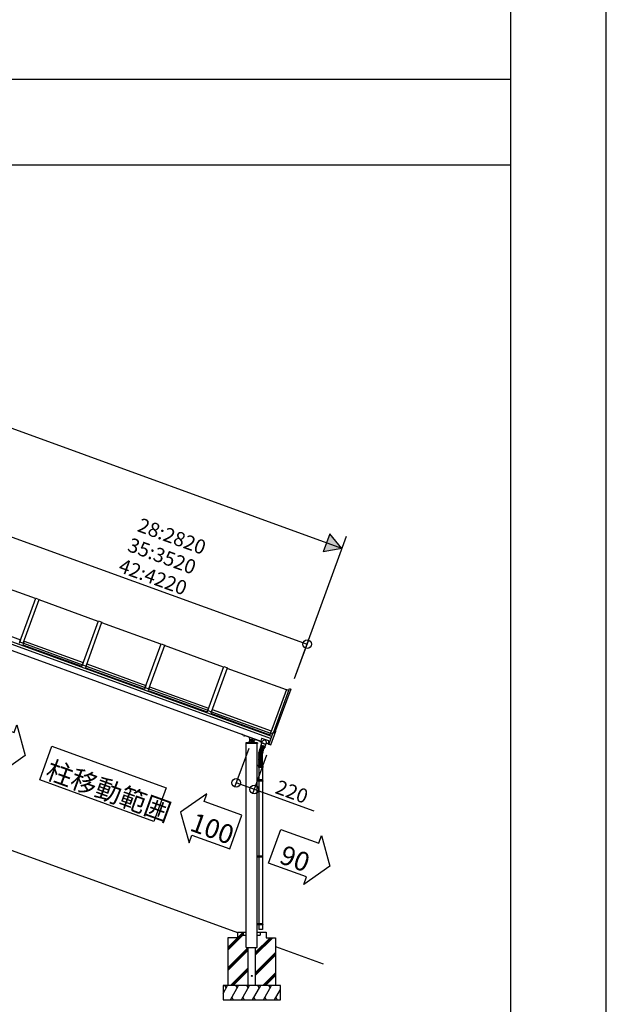
# Model space of a CAD drawing. Extents: x 0 to 55000, y 0 to 40000.
# Drawn here: x 48853 to 55000, y 19547 to 29873 of the extents above; entities that cross this region are included whole.
import ezdxf
from ezdxf.enums import TextEntityAlignment as Align

# ---------------------------------------------------------------- set-up
doc = ezdxf.new("R2010")
doc.units = 0
doc.linetypes.add('DASHDOT', pattern=[1, 0.5, -0.25, 0, -0.25])
for name, color, linetype in [('YKK_A1', 4, 'CONTINUOUS'), ('YKK_F1', 7, 'CONTINUOUS'), ('YKK_N1', 2, 'CONTINUOUS'), ('YKK_Z1', 7, 'CONTINUOUS')]:
    doc.layers.add(name, color=color, linetype=linetype)
doc.styles.get("Standard").update_dxf_attribs({"font": 'txt.shx', "bigfont": 'bigfont.shx'})

msp = doc.modelspace()

# ---------------------------------------------------------------- linework, layer by layer
at = {"layer": 'YKK_A1'}
for p, q in [((49018, 23802), (48399, 24027)), ((48853, 23347), (49020, 23806)), ((48890, 23333), (49058, 23793)), ((49020, 23806), (49058, 23793)), ((49676, 23562), (49056, 23788)), ((48206, 23555), (51492, 22359)), ((48243, 23595), (48861, 23371)), ((49510, 23108), (49677, 23567)), ((49548, 23094), (49715, 23554)), ((49677, 23567), (49715, 23554)), ((50333, 23323), (49713, 23549)), ((48149, 23483), (51378, 22308)), ((51482, 22334), (48196, 23530)), ((48861, 23371), (48846, 23331)), ((48853, 23351), (48854, 23350)), ((48853, 23347), (48890, 23333)), ((48854, 23352), (48855, 23352)), ((48855, 23352), (48854, 23352)), ((48900, 23356), (48885, 23316)), ((48893, 23338), (48892, 23338)), ((48892, 23337), (48893, 23336)), ((48893, 23336), (48892, 23337)), ((48900, 23356), (49518, 23131)), ((48885, 23316), (49503, 23092)), ((48892, 23334), (49509, 23109)), ((50167, 22868), (50335, 23328)), ((50205, 22855), (50372, 23314)), ((50335, 23328), (50372, 23314)), ((50990, 23084), (50370, 23310)), ((49518, 23131), (49503, 23092)), ((49510, 23111), (49511, 23111)), ((49511, 23111), (49510, 23111)), ((49510, 23108), (49548, 23094)), ((49511, 23113), (49512, 23112)), ((49512, 23112), (49511, 23113)), ((49557, 23117), (49543, 23077)), ((49543, 23077), (50160, 22852)), ((49550, 23098), (49549, 23099)), ((49549, 23097), (49550, 23097)), ((49550, 23097), (49549, 23097)), ((49549, 23095), (50167, 22870)), ((49557, 23117), (50175, 22892)), ((50824, 22629), (50992, 23089)), ((50862, 22616), (51029, 23075)), ((50992, 23089), (51029, 23075)), ((51647, 22845), (51028, 23070)), ((50175, 22892), (50160, 22852)), ((50167, 22868), (50205, 22855)), ((50168, 22874), (50169, 22873)), ((50169, 22873), (50168, 22874)), ((50168, 22872), (50168, 22872)), ((50168, 22872), (50168, 22872)), ((50214, 22878), (50200, 22838)), ((50200, 22838), (50817, 22613)), ((50206, 22858), (50207, 22858)), ((50207, 22858), (50206, 22858)), ((50206, 22855), (50824, 22631)), ((50207, 22859), (50207, 22860)), ((50214, 22878), (50832, 22653)), ((51649, 22850), (51482, 22390)), ((51512, 22394), (51680, 22858)), ((51693, 22853), (51524, 22390)), ((51649, 22850), (51674, 22840)), ((51680, 22858), (51693, 22853)), ((50832, 22653), (50817, 22613)), ((50832, 22653), (50817, 22613)), ((50824, 22629), (50862, 22616)), ((50825, 22634), (50826, 22634)), ((50826, 22634), (50825, 22634)), ((50826, 22634), (50825, 22634)), ((50825, 22634), (50826, 22634)), ((50825, 22633), (50826, 22633)), ((50826, 22633), (50825, 22633)), ((50826, 22633), (50825, 22633)), ((50825, 22633), (50826, 22633)), ((50871, 22639), (50857, 22599)), ((50864, 22619), (50863, 22619)), ((50863, 22619), (50864, 22619)), ((50863, 22616), (51481, 22391)), ((50865, 22620), (50864, 22620)), ((50871, 22639), (51489, 22414)), ((50857, 22599), (51475, 22374)), ((51489, 22414), (51475, 22374)), ((51486, 22270), (51537, 22412)), ((51534, 22414), (51525, 22390)), ((51534, 22414), (51537, 22413)), ((51190, 22377), (51189, 22375)), ((51292, 22336), (51191, 22373)), ((51200, 22369), (51199, 22366)), ((51200, 22365), (51199, 22366)), ((51212, 22360), (51200, 22365)), ((51204, 22368), (51202, 22364)), ((51211, 22366), (51209, 22362)), ((51212, 22360), (51213, 22360)), ((51214, 22364), (51213, 22360)), ((51261, 22314), (51261, 22306)), ((51275, 22319), (51284, 22324)), ((51275, 22309), (51275, 22319)), ((51284, 22304), (51275, 22309)), ((51284, 22324), (51292, 22319)), ((51292, 22309), (51284, 22304)), ((51292, 22336), (51393, 22299)), ((51292, 22319), (51292, 22309)), ((51306, 22309), (51306, 22306)), ((51369, 22308), (51368, 22304)), ((51369, 22303), (51368, 22304)), ((51369, 22303), (51381, 22299)), ((51373, 22307), (51371, 22303)), ((51388, 22334), (51378, 22306)), ((51394, 22300), (51378, 22306)), ((51380, 22304), (51378, 22300)), ((51383, 22303), (51382, 22299)), ((51462, 22309), (51390, 22335)), ((51463, 22306), (51453, 22279)), ((51505, 22396), (51462, 22277)), ((51483, 22395), (51482, 22395)), ((51482, 22395), (51483, 22395)), ((51483, 22393), (51482, 22394)), ((51482, 22394), (51483, 22393)), ((51482, 22390), (51500, 22383)), ((51505, 22396), (51525, 22390)), ((51222, 22288), (51222, 22281)), ((51346, 22281), (51222, 22281)), ((51246, 22291), (51225, 22291)), ((51226, 20302), (51226, 22281)), ((51321, 22291), (51246, 22291)), ((51342, 22291), (51321, 22291)), ((51342, 20302), (51342, 22281)), ((51345, 22288), (51346, 22281)), ((51363, 22203), (51362, 22201)), ((51362, 22200), (51400, 22191)), ((51363, 22206), (51364, 22208)), ((51363, 22203), (51401, 22194)), ((51364, 22205), (51401, 22194)), ((51364, 22200), (51364, 22198)), ((51365, 22211), (51365, 22212)), ((51365, 22210), (51402, 22198)), ((51365, 22208), (51402, 22197)), ((51365, 22203), (51366, 22205)), ((51366, 22215), (51367, 22217)), ((51366, 22213), (51403, 22201)), ((51367, 22215), (51403, 22202)), ((51367, 22209), (51367, 22207)), ((51368, 22220), (51369, 22222)), ((51368, 22219), (51405, 22206)), ((51368, 22218), (51404, 22204)), ((51369, 22214), (51368, 22212)), ((51369, 22222), (51406, 22209)), ((51370, 22225), (51371, 22227)), ((51370, 22224), (51406, 22211)), ((51370, 22219), (51370, 22217)), ((51371, 22227), (51407, 22214)), ((51372, 22223), (51371, 22222)), ((51372, 22229), (51372, 22231)), ((51372, 22229), (51408, 22216)), ((51373, 22234), (51374, 22236)), ((51373, 22232), (51409, 22218)), ((51374, 22228), (51373, 22226)), ((51374, 22234), (51410, 22220)), ((51375, 22239), (51376, 22241)), ((51375, 22238), (51411, 22225)), ((51375, 22236), (51411, 22223)), ((51375, 22233), (51375, 22231)), ((51376, 22246), (51378, 22254)), ((51376, 22241), (51412, 22228)), ((51377, 22238), (51376, 22236)), ((51380, 22262), (51377, 22254)), ((51377, 22254), (51420, 22238)), ((51413, 22230), (51377, 22243)), ((51379, 22242), (51378, 22240)), ((51423, 22246), (51380, 22262)), ((51381, 22299), (51382, 22299)), ((51382, 22266), (51390, 22289)), ((51382, 22261), (51383, 22265)), ((51383, 22265), (51422, 22250)), ((51383, 22265), (51403, 22257)), ((51390, 22289), (51394, 22302)), ((51411, 22281), (51390, 22289)), ((51390, 22289), (51432, 22273)), ((51401, 22202), (51401, 22202)), ((51403, 22207), (51402, 22205)), ((51402, 22198), (51403, 22200)), ((51423, 22250), (51403, 22257)), ((51404, 22212), (51404, 22210)), ((51404, 22202), (51404, 22204)), ((51406, 22216), (51405, 22214)), ((51405, 22207), (51406, 22208)), ((51408, 22221), (51407, 22219)), ((51407, 22211), (51408, 22213)), ((51410, 22226), (51409, 22224)), ((51409, 22216), (51409, 22218)), ((51410, 22221), (51411, 22223)), ((51411, 22281), (51432, 22273)), ((51411, 22230), (51411, 22229)), ((51412, 22225), (51413, 22227)), ((51416, 22231), (51419, 22239)), ((51423, 22246), (51420, 22238)), ((51421, 22247), (51422, 22250)), ((51424, 22251), (51432, 22273)), ((51433, 22274), (51438, 22286)), ((51453, 22279), (51437, 22284)), ((51453, 22281), (51462, 22277)), ((51462, 22277), (51485, 22269)), ((51358, 22175), (51358, 22177)), ((51358, 22170), (51358, 22172)), ((51358, 22170), (51397, 22168)), ((51358, 22168), (51397, 22167)), ((51358, 22165), (51358, 22167)), ((51358, 22165), (51397, 22164)), ((51358, 22163), (51397, 22163)), ((51358, 22161), (51358, 22163)), ((51358, 22160), (51397, 22160)), ((51358, 22158), (51397, 22158)), ((51358, 22156), (51358, 22158)), ((51358, 22155), (51397, 22155)), ((51397, 22153), (51358, 22153)), ((51358, 22151), (51358, 22153)), ((51397, 22150), (51358, 22150)), ((51397, 22148), (51358, 22148)), ((51358, 22146), (51358, 22148)), ((51397, 22145), (51358, 22145)), ((51397, 22143), (51358, 22143)), ((51358, 22141), (51358, 22143)), ((51397, 22140), (51358, 22140)), ((51397, 22138), (51358, 22138)), ((51358, 22136), (51358, 22138)), ((51397, 22135), (51358, 22135)), ((51397, 22133), (51358, 22133)), ((51358, 22131), (51358, 22133)), ((51397, 22130), (51358, 22130)), ((51397, 22128), (51358, 22128)), ((51358, 22126), (51358, 22128)), ((51397, 22125), (51358, 22125)), ((51397, 22123), (51358, 22123)), ((51358, 22121), (51358, 22123)), ((51397, 22120), (51358, 22120)), ((51397, 22118), (51358, 22118)), ((51358, 22116), (51358, 22118)), ((51397, 22115), (51358, 22115)), ((51397, 22113), (51358, 22113)), ((51358, 22111), (51358, 22113)), ((51397, 22110), (51358, 22110)), ((51397, 22108), (51358, 22108)), ((51358, 22106), (51358, 22108)), ((51397, 22105), (51358, 22105)), ((51397, 22103), (51358, 22103)), ((51358, 22101), (51358, 22103)), ((51397, 22100), (51358, 22100)), ((51397, 22098), (51358, 22098)), ((51358, 22096), (51358, 22098)), ((51359, 22186), (51360, 22187)), ((51359, 22180), (51359, 22182)), ((51359, 22179), (51397, 22175)), ((51359, 22178), (51397, 22174)), ((51359, 22175), (51397, 22171)), ((51359, 22173), (51397, 22171)), ((51360, 22191), (51360, 22193)), ((51360, 22190), (51398, 22184)), ((51360, 22188), (51398, 22182)), ((51360, 22185), (51398, 22179)), ((51360, 22182), (51398, 22178)), ((51360, 22155), (51360, 22153)), ((51360, 22150), (51360, 22148)), ((51360, 22145), (51360, 22143)), ((51360, 22140), (51360, 22138)), ((51360, 22135), (51360, 22133)), ((51360, 22130), (51360, 22128)), ((51360, 22125), (51360, 22123)), ((51360, 22120), (51360, 22118)), ((51360, 22115), (51360, 22113)), ((51360, 22110), (51360, 22108)), ((51360, 22105), (51360, 22103)), ((51360, 22100), (51360, 22098)), ((51361, 22198), (51361, 22196)), ((51361, 22195), (51399, 22187)), ((51361, 22193), (51399, 22187)), ((51361, 22182), (51362, 22185)), ((51362, 22198), (51400, 22190)), ((51362, 22190), (51362, 22188)), ((51363, 22193), (51363, 22195)), ((51395, 22160), (51395, 22158)), ((51395, 22155), (51395, 22153)), ((51395, 22150), (51395, 22148)), ((51395, 22145), (51395, 22143)), ((51395, 22140), (51395, 22138)), ((51395, 22135), (51395, 22133)), ((51395, 22130), (51395, 22128)), ((51395, 22125), (51395, 22123)), ((51395, 22120), (51395, 22118)), ((51395, 22115), (51395, 22113)), ((51395, 22110), (51395, 22108)), ((51395, 22105), (51395, 22103)), ((51395, 22100), (51395, 22098)), ((51396, 22184), (51396, 22183)), ((51396, 22180), (51396, 22179)), ((51397, 22187), (51397, 22188)), ((51397, 22168), (51398, 22170)), ((51397, 22164), (51397, 22166)), ((51397, 22161), (51397, 22163)), ((51397, 22156), (51397, 22158)), ((51397, 22151), (51397, 22153)), ((51397, 22146), (51397, 22148)), ((51397, 22141), (51397, 22143)), ((51397, 22136), (51397, 22138)), ((51397, 22131), (51397, 22133)), ((51397, 22126), (51397, 22128)), ((51397, 22121), (51397, 22123)), ((51397, 22116), (51397, 22118)), ((51397, 22111), (51397, 22113)), ((51397, 22106), (51397, 22108)), ((51397, 22101), (51397, 22103)), ((51397, 22096), (51397, 22098)), ((51398, 22191), (51398, 22191)), ((51398, 22180), (51399, 22182)), ((51398, 22176), (51398, 22178)), ((51398, 22172), (51398, 22174)), ((51399, 22194), (51399, 22195)), ((51399, 22184), (51399, 22186)), ((51400, 22199), (51400, 22198)), ((51401, 22193), (51400, 22191)), ((51400, 22190), (51400, 22188)), ((51401, 22195), (51402, 22197)), ((51355, 22044), (51355, 22030)), ((51400, 22030), (51355, 22030)), ((51356, 22045), (51356, 22059)), ((51399, 22045), (51356, 22045)), ((51398, 22060), (51357, 22060)), ((51357, 22030), (51357, 21901)), ((51397, 22095), (51358, 22095)), ((51397, 22093), (51358, 22093)), ((51358, 22091), (51358, 22093)), ((51397, 22090), (51358, 22090)), ((51397, 22088), (51358, 22088)), ((51358, 22086), (51358, 22088)), ((51397, 22085), (51358, 22085)), ((51397, 22083), (51358, 22083)), ((51358, 22081), (51358, 22083)), ((51397, 22080), (51358, 22080)), ((51397, 22078), (51358, 22078)), ((51358, 22076), (51358, 22078)), ((51397, 22075), (51358, 22075)), ((51397, 22073), (51358, 22073)), ((51358, 22071), (51358, 22073)), ((51397, 22070), (51358, 22070)), ((51397, 22068), (51358, 22068)), ((51358, 22066), (51358, 22068)), ((51397, 22065), (51358, 22065)), ((51397, 22063), (51358, 22063)), ((51358, 22061), (51358, 22063)), ((51397, 22060), (51358, 22060)), ((51360, 22095), (51360, 22093)), ((51360, 22090), (51360, 22088)), ((51360, 22085), (51360, 22083)), ((51360, 22080), (51360, 22078)), ((51360, 22075), (51360, 22073)), ((51360, 22070), (51360, 22068)), ((51360, 22065), (51360, 22063)), ((51395, 22095), (51395, 22093)), ((51395, 22090), (51395, 22088)), ((51395, 22085), (51395, 22083)), ((51395, 22080), (51395, 22078)), ((51395, 22075), (51395, 22073)), ((51395, 22070), (51395, 22068)), ((51395, 22065), (51395, 22063)), ((51397, 22091), (51397, 22093)), ((51397, 22086), (51397, 22088)), ((51397, 22081), (51397, 22083)), ((51397, 22076), (51397, 22078)), ((51397, 22071), (51397, 22073)), ((51397, 22066), (51397, 22068)), ((51397, 22061), (51397, 22063)), ((51397, 22030), (51397, 21901)), ((51399, 22045), (51399, 22059)), ((51400, 22044), (51400, 22030)), ((51342, 21889), (51342, 21901)), ((51399, 21901), (51342, 21901)), ((51346, 21889), (51346, 21901)), ((51356, 21901), (51356, 21889)), ((51400, 21899), (51356, 21899)), ((51400, 21891), (51356, 21891)), ((51361, 21899), (51361, 21901)), ((51361, 21891), (51361, 21899)), ((51361, 21891), (51361, 21889)), ((51400, 21899), (51399, 21901)), ((51400, 21891), (51399, 21889)), ((51400, 21891), (51400, 21899)), ((51399, 21889), (51342, 21889)), ((51357, 21889), (51357, 21102)), ((51397, 21889), (51397, 21102)), ((51399, 21102), (51342, 21102)), ((51342, 21090), (51342, 21102)), ((51399, 21090), (51342, 21090)), ((51346, 21090), (51346, 21102)), ((51356, 21102), (51356, 21090)), ((51400, 21100), (51356, 21100)), ((51400, 21092), (51356, 21092)), ((51357, 21090), (51357, 20393)), ((51361, 21100), (51361, 21102)), ((51361, 21092), (51361, 21100)), ((51361, 21092), (51361, 21090)), ((51397, 21090), (51397, 20393)), ((51400, 21100), (51399, 21102)), ((51400, 21092), (51399, 21090)), ((51400, 21092), (51400, 21100)), ((51399, 20393), (51342, 20393)), ((51342, 20381), (51342, 20393)), ((51399, 20381), (51342, 20381)), ((51346, 20381), (51346, 20393)), ((51356, 20393), (51356, 20381)), ((51400, 20391), (51356, 20391)), ((51400, 20383), (51356, 20383)), ((51357, 20381), (51357, 20332)), ((51361, 20391), (51361, 20393)), ((51361, 20383), (51361, 20391)), ((51361, 20383), (51361, 20381)), ((51397, 20381), (51397, 20332)), ((51400, 20391), (51399, 20393)), ((51400, 20383), (51399, 20381)), ((51400, 20383), (51400, 20391)), ((51397, 20332), (51357, 20332))]:
    msp.add_line(p, q, dxfattribs=at)
at = {"layer": 'YKK_A1', "linetype": 'DASHDOT'}
msp.add_line((51279, 22300), (51289, 22328), dxfattribs=at)
at = {"layer": 'YKK_A1'}
for radius in [12.5, 10.5, 8.49, 9.19]:
    msp.add_circle((51284, 22314), radius, dxfattribs=at)
for centre, radius, start, end in [((51536, 22412), 0.999, 340.0004, 67.0004), ((51191, 22375), 2, 163, 250), ((51202, 22368), 3.32, 215.615, 284.3834), ((51210, 22374), 12.4, 232.4112, 267.5872), ((51212, 22364), 3.32, 215.615, 284.3834), ((51246, 22306), 15, 270, 0), ((51239, 22329), 25, 341.8096, 70), ((51284, 22314), 22.5, 161.8096, 338.1904), ((51328, 22296), 25, 70, 158.1904), ((51321, 22306), 15, 180, 270), ((51371, 22306), 3.32, 215.6158, 284.3842), ((51379, 22313), 12.4, 232.412, 267.588), ((51390, 22333), 2, 69.9996, 159.9996), ((51416, 22294), 23, 339.9996, 159.9996), ((51461, 22307), 2, 339.9996, 69.9996), ((51225, 22288), 3, 90, 177), ((51342, 22288), 3, 3, 90), ((51363, 22201), 0.5, 166, 256), ((51364, 22206), 0.5, 164, 254), ((51363, 22203), 0.5, 76, 166), ((51364, 22207), 0.5, 74, 164), ((51366, 22212), 0.5, 72, 162), ((51365, 22210), 0.5, 162, 252), ((51367, 22215), 0.5, 160, 250), ((51368, 22217), 0.5, 70, 160), ((51369, 22220), 0.5, 160, 250), ((51369, 22222), 0.5, 70, 160), ((51370, 22225), 0.5, 160, 250), ((51371, 22226), 0.5, 70, 160), ((51373, 22231), 0.5, 70, 160), ((51372, 22229), 0.5, 160, 250), ((51374, 22234), 0.5, 159.9996, 249.9996), ((51374, 22236), 0.5, 69.9996, 159.9996), ((51377, 22245), 2, 159.9996, 249.9996), ((51375, 22239), 0.5, 159.9996, 249.9996), ((51376, 22241), 0.5, 69.9996, 159.9996), ((51381, 22302), 3.32, 215.6158, 284.3842), ((51383, 22266), 0.999, 159.9996, 249.9996), ((51390, 22289), 0.5, 159.9996, 249.9996), ((51403, 22202), 0.5, 250, 340), ((51403, 22200), 0.5, 342, 72), ((51404, 22204), 0.5, 340, 70), ((51405, 22207), 0.5, 250, 340), ((51406, 22211), 0.5, 250, 340), ((51405, 22209), 0.5, 340, 70), ((51407, 22213), 0.5, 340, 70), ((51408, 22216), 0.5, 250, 340), ((51409, 22218), 0.5, 340, 70), ((51410, 22221), 0.5, 249.9996, 339.9996), ((51412, 22226), 0.5, 249.9996, 339.9996), ((51411, 22223), 0.5, 339.9996, 69.9996), ((51412, 22227), 0.5, 339.9996, 69.9996), ((51414, 22232), 2, 249.9996, 339.9996), ((51423, 22251), 0.999, 249.9996, 339.9996), ((51432, 22274), 0.5, 249.9996, 339.9996), ((51485, 22270), 0.999, 253.0004, 340.0004), ((51359, 22177), 0.5, 84.9996, 174.9996), ((51359, 22175), 0.5, 174.9996, 264.9996), ((51359, 22172), 0.5, 86.9996, 176.9996), ((51358, 22170), 0.5, 176.9996, 266.9996), ((51358, 22167), 0.5, 87.9996, 177.9996), ((51358, 22165), 0.5, 177.9996, 267.9996), ((51358, 22163), 0.5, 90, 179.9996), ((51358, 22161), 0.5, 179.9996, 270), ((51358, 22158), 0.5, 90, 179.9996), ((51358, 22156), 0.5, 179.9996, 270), ((51358, 22153), 0.5, 90, 180), ((51358, 22151), 0.5, 180, 270), ((51358, 22148), 0.5, 90, 180), ((51358, 22146), 0.5, 180, 270), ((51358, 22143), 0.5, 90, 180), ((51358, 22141), 0.5, 180, 270), ((51358, 22138), 0.5, 90, 180), ((51358, 22136), 0.5, 180, 270), ((51358, 22133), 0.5, 90, 180), ((51358, 22131), 0.5, 180, 270), ((51358, 22128), 0.5, 90, 180), ((51358, 22126), 0.5, 180, 270), ((51358, 22123), 0.5, 90, 180), ((51358, 22121), 0.5, 180, 270), ((51358, 22118), 0.5, 90, 180), ((51358, 22116), 0.5, 180, 270), ((51358, 22113), 0.5, 90, 180), ((51358, 22111), 0.5, 180, 270), ((51358, 22108), 0.5, 90, 180), ((51358, 22106), 0.5, 180, 270), ((51358, 22103), 0.5, 90, 180), ((51358, 22101), 0.5, 180, 270), ((51358, 22098), 0.5, 90, 180), ((51358, 22096), 0.5, 180, 270), ((51360, 22185), 0.5, 171.5, 261.5), ((51359, 22182), 0.5, 83.9996, 173.9996), ((51359, 22180), 0.5, 173.9996, 263.9996), ((51361, 22193), 0.5, 80, 170), ((51361, 22191), 0.5, 170, 260), ((51360, 22187), 0.5, 81.5, 171.5), ((51497, 22164), 137, 177.6269, 178.3723), ((51497, 22162), 137, 178.6269, 179.3723), ((51497, 22162), 137, 180.6269, 181.3723), ((51362, 22198), 0.5, 78, 168), ((51362, 22196), 0.5, 168, 258), ((51497, 22164), 137, 173.6269, 174.3723), ((51497, 22164), 137, 175.6269, 176.3723), ((51497, 22164), 102, 173.5015, 174.1611), ((51497, 22164), 102, 175.8381, 176.1611), ((51497, 22164), 102, 177.8381, 178.4977), ((51497, 22162), 102, 178.8381, 179.1611), ((51398, 22176), 0.5, 263.9996, 353.9996), ((51397, 22174), 0.5, 354.9996, 84.9996), ((51397, 22172), 0.5, 264.9996, 354.9996), ((51397, 22170), 0.5, 356.9996, 86.9996), ((51397, 22168), 0.5, 266.9996, 356.9996), ((51397, 22166), 0.5, 357.9996, 87.9996), ((51397, 22164), 0.5, 267.9996, 357.9996), ((51397, 22163), 0.5, 359.9996, 90), ((51397, 22161), 0.5, 270, 359.9996), ((51397, 22158), 0.5, 359.9996, 90), ((51397, 22156), 0.5, 270, 359.9996), ((51397, 22153), 0.5, 0, 90), ((51397, 22151), 0.5, 270, 0), ((51397, 22148), 0.5, 0, 90), ((51397, 22146), 0.5, 270, 0), ((51397, 22143), 0.5, 0, 90), ((51397, 22141), 0.5, 270, 0), ((51397, 22138), 0.5, 0, 90), ((51397, 22136), 0.5, 270, 0), ((51397, 22133), 0.5, 0, 90), ((51397, 22131), 0.5, 270, 0), ((51397, 22128), 0.5, 0, 90), ((51397, 22126), 0.5, 270, 0), ((51397, 22123), 0.5, 0, 90), ((51397, 22121), 0.5, 270, 0), ((51397, 22118), 0.5, 0, 90), ((51397, 22116), 0.5, 270, 0), ((51397, 22113), 0.5, 0, 90), ((51397, 22111), 0.5, 270, 0), ((51397, 22108), 0.5, 0, 90), ((51397, 22106), 0.5, 270, 0), ((51397, 22103), 0.5, 0, 90), ((51397, 22101), 0.5, 270, 0), ((51397, 22098), 0.5, 0, 90), ((51397, 22096), 0.5, 270, 0), ((51398, 22184), 0.5, 260, 350), ((51398, 22182), 0.5, 351.5, 81.5), ((51398, 22180), 0.5, 261.5, 351.5), ((51398, 22178), 0.5, 353.9996, 83.9996), ((51399, 22188), 0.5, 258, 348), ((51399, 22186), 0.5, 350, 80), ((51400, 22191), 0.5, 256, 346), ((51400, 22190), 0.5, 348, 78), ((51401, 22195), 0.5, 254, 344), ((51400, 22193), 0.5, 346, 76), ((51402, 22199), 0.5, 252, 342), ((51401, 22197), 0.5, 344, 74), ((51356, 22044), 0.999, 90, 179.9996), ((51357, 22059), 0.999, 90, 179.9996), ((51358, 22093), 0.5, 90, 180), ((51358, 22091), 0.5, 180, 270), ((51358, 22088), 0.5, 90, 180), ((51358, 22086), 0.5, 180, 270), ((51358, 22083), 0.5, 90, 180), ((51358, 22081), 0.5, 180, 270), ((51358, 22078), 0.5, 90, 180), ((51358, 22076), 0.5, 180, 270), ((51358, 22073), 0.5, 90, 180), ((51358, 22071), 0.5, 180, 270), ((51358, 22068), 0.5, 90, 180), ((51358, 22066), 0.5, 180, 270), ((51358, 22063), 0.5, 90, 180), ((51358, 22061), 0.5, 180, 270), ((51397, 22093), 0.5, 0, 90), ((51397, 22091), 0.5, 270, 0), ((51397, 22088), 0.5, 0, 90), ((51397, 22086), 0.5, 270, 0), ((51397, 22083), 0.5, 0, 90), ((51397, 22081), 0.5, 270, 0), ((51397, 22078), 0.5, 0, 90), ((51397, 22076), 0.5, 270, 0), ((51397, 22073), 0.5, 0, 90), ((51397, 22071), 0.5, 270, 0), ((51397, 22068), 0.5, 0, 90), ((51397, 22066), 0.5, 270, 0), ((51397, 22063), 0.5, 0, 90), ((51397, 22061), 0.5, 270, 0), ((51398, 22059), 0.999, 359.9996, 90), ((51399, 22044), 0.999, 359.9996, 90)]:
    msp.add_arc(centre, radius, start, end, dxfattribs=at)
at = {"layer": 'YKK_F1', "color": 7}
for p, q in [((55000, 0), (55000, 40000)), ((54000, 0), (54000, 39000)), ((0, 29250), (54000, 29250)), ((0, 28350), (54000, 28350))]:
    msp.add_line(p, q, dxfattribs=at)
at = {"layer": 'YKK_N1'}
for p, q in [((52229, 24327), (42334, 27929)), ((48559, 24525), (51864, 23323)), ((52101, 24480), (52032, 24293)), ((52229, 24327), (52101, 24480)), ((51733, 22963), (52276, 24457)), ((52229, 24327), (52032, 24293)), ((51733, 22963), (51881, 23370)), ((51253, 22229), (51105, 21823)), ((51440, 22160), (51293, 21754)), ((51937, 21573), (51122, 21870))]:
    msp.add_line(p, q, dxfattribs=at)
for points in [[(48911, 22157), (48637, 21966), (48666, 22047), (48269, 22191), (48397, 22543), (48794, 22399), (48823, 22479)], [(49190, 22255), (50389, 21819), (50260, 21466), (49062, 21902)], [(50539, 21564), (50627, 21242), (50657, 21322), (51054, 21177), (51182, 21530), (50785, 21674), (50814, 21754)], [(52103, 20995), (51829, 20805), (51858, 20885), (51461, 21029), (51589, 21382), (51986, 21237), (52015, 21317)]]:
    msp.add_lwpolyline(points, close=True, dxfattribs=at)
for centre in [(51864, 23323), (51122, 21870), (51310, 21801)]:
    msp.add_circle(centre, 45, dxfattribs=at)
msp.add_solid([(52101, 24480), (52032, 24293), (52229, 24327)], dxfattribs=at)
at = {"layer": 'YKK_Z1'}
for p, q in [((48417, 21288), (51134, 20299)), ((51034, 20142), (51196, 20304)), ((51034, 20128), (51196, 20290)), ((51034, 20114), (51196, 20276)), ((51034, 20244), (51034, 19745)), ((51134, 20244), (51034, 20244)), ((51134, 20304), (51226, 20304)), ((51134, 20304), (51134, 20244)), ((51196, 20304), (51196, 20274)), ((51196, 20274), (51226, 20274)), ((51226, 20144), (51226, 20304)), ((51321, 20061), (51504, 20244)), ((51321, 20075), (51490, 20244)), ((51321, 20089), (51476, 20244)), ((51342, 20304), (51434, 20304)), ((51342, 20144), (51342, 20304)), ((51342, 20274), (51372, 20274)), ((51372, 20304), (51372, 20274)), ((51434, 20304), (51434, 20244)), ((51434, 20244), (51534, 20244)), ((51534, 20244), (51534, 19745)), ((51034, 19930), (51246, 20142)), ((51226, 20144), (51342, 20144)), ((51246, 19745), (51246, 20144)), ((51321, 20144), (51321, 19745)), ((51534, 20153), (52033, 19971)), ((51034, 19916), (51246, 20128)), ((51034, 19902), (51246, 20114)), ((51321, 19878), (51534, 20090)), ((51321, 19863), (51534, 20076)), ((51321, 19849), (51534, 20062)), ((51061, 19745), (51246, 19930)), ((51075, 19745), (51246, 19916)), ((51089, 19745), (51246, 19902)), ((51400, 19745), (51534, 19878)), ((51414, 19745), (51534, 19864)), ((51429, 19745), (51534, 19850)), ((51584, 19745), (50984, 19745)), ((50984, 19745), (50984, 19595)), ((50984, 19662), (51032, 19745)), ((51017, 19719), (51002, 19745)), ((51061, 19595), (51147, 19745)), ((51132, 19719), (51117, 19745)), ((51176, 19595), (51262, 19745)), ((51247, 19719), (51232, 19745)), ((51291, 19595), (51378, 19745)), ((51363, 19719), (51348, 19745)), ((51407, 19595), (51493, 19745)), ((51478, 19719), (51463, 19745)), ((51584, 19595), (51584, 19745)), ((51076, 19621), (51091, 19595)), ((51191, 19621), (51206, 19595)), ((51306, 19621), (51321, 19595)), ((51422, 19621), (51437, 19595)), ((51522, 19595), (51584, 19701)), ((51537, 19621), (51552, 19595)), ((51584, 19686), (51579, 19695)), ((50984, 19595), (51584, 19595))]:
    msp.add_line(p, q, dxfattribs=at)
msp.add_circle((51284, 19845), 4.5, dxfattribs=at)

# ---------------------------------------------------------------- texts
at = {"layer": 'YKK_N1'}
for s, height, rotation, p in [('28:2820', 150, 340, (50422, 24385)), ('35:3520', 150, 340, (50318, 24178)), ('42:4220', 150, 340, (50224, 23959)), ('220', 150, 339.9999, (51680, 21706)), ('100', 200, 340, (50837, 21296)), ('90', 200, 340, (51703, 20981))]:
    msp.add_text(s, height=height, rotation=rotation, dxfattribs=at).set_placement(p, align=Align.CENTER)
msp.add_text('柱移動範囲', height=200, rotation=340, dxfattribs=at).set_placement((49110, 21925))

doc.saveas('drawing.dxf')
